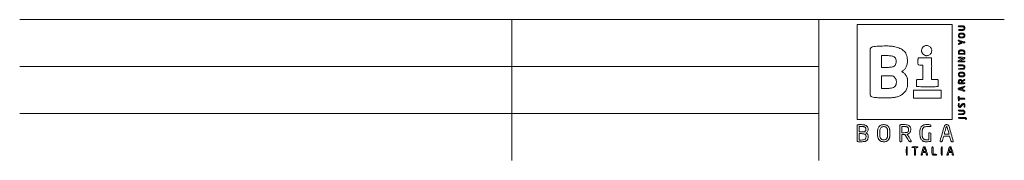
# Model space of a CAD drawing. Units: millimetres. Extents: x -19845 to -9570, y -3889 to -1423.
# Drawn here: x -19845 to -19445, y -3870 to -3813 of the extents above; entities that cross this region are included whole.
import ezdxf

# ---------------------------------------------------------------- set-up
doc = ezdxf.new("R2010")
doc.units = ezdxf.units.MM

msp = doc.modelspace()

# ---------------------------------------------------------------- linework, layer by layer
at = {"color": 7, "lineweight": 20}
for p, q in [((-19445.35, -3813.19), (-19845.35, -3813.19)), ((-19645.35, -3870.47), (-19645.35, -3813.19)), ((-19520.66, -3870.47), (-19520.66, -3813.19)), ((-19520.66, -3832.28), (-19845.35, -3832.28)), ((-19520.66, -3851.38), (-19845.35, -3851.38))]:
    msp.add_line(p, q, dxfattribs=at)
for points in [[(-19505.16, -3834.5), (-19505.16, -3853.8), (-19485.86, -3853.8), (-19466.56, -3853.8), (-19466.56, -3834.5), (-19466.56, -3815.2), (-19485.86, -3815.2), (-19505.16, -3815.2)], [(-19471.06, -3843.5), (-19471.06, -3845.1), (-19476.66, -3845.1), (-19482.26, -3845.1), (-19482.26, -3843.5), (-19482.26, -3841.9), (-19476.66, -3841.9), (-19471.06, -3841.9)]]:
    msp.add_lwpolyline(points, close=True, dxfattribs=at)
for points in [[(-19464.01, -3815.8, 0.271671), (-19464.01, -3815.94, 0.198727), (-19463.89, -3816.04, 0.059259), (-19463.57, -3816.09, 0.010464), (-19462.96, -3816.1, -0.015077), (-19462.27, -3816.12, -0.082262), (-19461.91, -3816.2, -0.1719), (-19461.72, -3816.37, -0.127756), (-19461.66, -3816.63, -0.095962), (-19461.71, -3816.91, -0.192444), (-19461.87, -3817.07, -0.08389), (-19462.19, -3817.15, -0.009881), (-19462.93, -3817.2, 0.005142), (-19463.49, -3817.23, 0.02911), (-19463.79, -3817.27, 0.061987), (-19463.96, -3817.32, 0.292943), (-19464.01, -3817.4, 0.296587), (-19463.96, -3817.48, 0.070106), (-19463.8, -3817.52, 0.029749), (-19463.51, -3817.54, 0.004645), (-19462.92, -3817.55, 0.004247), (-19462.22, -3817.54, 0.047959), (-19461.95, -3817.51, 0.107603), (-19461.77, -3817.43, 0.055832), (-19461.6, -3817.27, 0.115033), (-19461.39, -3816.88, 0.11195), (-19461.38, -3816.43, 0.119136), (-19461.56, -3816.04, 0.142774), (-19461.88, -3815.8, 0.070338), (-19462.29, -3815.72, 0.013049), (-19463.06, -3815.7, 0.006987), (-19463.85, -3815.71, 0.253112)], [(-19463.56, -3818.83, 0.140286), (-19463.88, -3819.13, 0.115617), (-19464.02, -3819.57, 0.114181), (-19463.95, -3820.04, 0.134326), (-19463.69, -3820.4, 0.059238), (-19463.52, -3820.5, 0.057327), (-19463.33, -3820.56, 0.038754), (-19463.08, -3820.59, 0.011462), (-19462.68, -3820.6, 0.009659), (-19462.24, -3820.59, 0.059128), (-19462.01, -3820.56, 0.089931), (-19461.84, -3820.47, 0.03796), (-19461.65, -3820.31, 0.03363), (-19461.51, -3820.15, 0.058242), (-19461.42, -3820, 0.06168), (-19461.37, -3819.84, 0.042981), (-19461.36, -3819.65, 0.042981), (-19461.37, -3819.46, 0.06168), (-19461.42, -3819.3, 0.058242), (-19461.51, -3819.15, 0.03363), (-19461.65, -3818.99, 0.036651), (-19461.84, -3818.83, 0.087465), (-19462, -3818.75, 0.061559), (-19462.22, -3818.71, 0.011531), (-19462.62, -3818.7, 0.016541), (-19462.9, -3818.71, 0.016999), (-19463.18, -3818.74, 0.016993), (-19463.42, -3818.78, 0.066099)], [(-19461.84, -3819.27, -0.10272), (-19461.71, -3819.44, -0.097169), (-19461.66, -3819.65, -0.098374), (-19461.7, -3819.86, -0.108293), (-19461.81, -3820.04, -0.142423), (-19462.13, -3820.21, -0.049129), (-19462.65, -3820.28, -0.049192), (-19463.19, -3820.24, -0.130015), (-19463.53, -3820.08, -0.168419), (-19463.62, -3819.93, -0.051783), (-19463.65, -3819.66, -0.051853), (-19463.63, -3819.39, -0.147045), (-19463.54, -3819.22, -0.181498), (-19463.29, -3819.11, -0.023511), (-19462.7, -3819.1, -0.024639), (-19462.11, -3819.14, -0.153751)], [(-19491.21, -3824, -0.016942), (-19489.81, -3824.21, -0.030396), (-19488.69, -3824.49, -0.03503), (-19487.73, -3824.87, -0.034721), (-19486.82, -3825.38, -0.055804), (-19486, -3826.06, -0.064047), (-19485.39, -3826.89, -0.060161), (-19484.98, -3827.88, -0.041532), (-19484.75, -3829.07, -0.048441), (-19484.74, -3830.64, -0.06316), (-19485.05, -3832.03, -0.071456), (-19485.65, -3833.17, -0.09476), (-19486.5, -3833.96, 0.008237), (-19486.67, -3834.08, 0.012443), (-19486.82, -3834.18, 0.007222), (-19486.93, -3834.27, 0.210932), (-19486.95, -3834.31, 0.242922), (-19486.94, -3834.34, 0.006431), (-19486.8, -3834.45, 0.012091), (-19486.64, -3834.57, 0.007808), (-19486.45, -3834.7, -0.052891), (-19485.99, -3835.06, -0.031955), (-19485.54, -3835.58, -0.031163), (-19485.13, -3836.18, -0.038815), (-19484.84, -3836.78, -0.029059), (-19484.72, -3837.14, -0.036248), (-19484.65, -3837.49, -0.023287), (-19484.62, -3837.96, -0.005163), (-19484.61, -3838.75, -0.014212), (-19484.64, -3839.76, -0.035445), (-19484.73, -3840.49, -0.041388), (-19484.92, -3841.14, -0.026755), (-19485.23, -3841.85, -0.05562), (-19485.61, -3842.42, -0.029198), (-19486.2, -3843.05, -0.028996), (-19486.87, -3843.63, -0.045865), (-19487.51, -3844.02, -0.033847), (-19488.76, -3844.55, -0.041962), (-19489.99, -3844.85, -0.031007), (-19491.51, -3845, -0.009779), (-19493.81, -3845.04, -0.008396), (-19496.36, -3844.99, -0.027764), (-19498.03, -3844.84, -0.042046), (-19499.13, -3844.58, -0.156263), (-19499.7, -3844.17, -0.143401), (-19499.83, -3843.8, -0.011055), (-19499.88, -3842.73, -0.00507), (-19499.9, -3840.71, -0.000284), (-19499.91, -3834.45), (-19499.91, -3825.01), (-19499.63, -3824.72, -0.038952), (-19499.49, -3824.6, -0.024549), (-19499.32, -3824.48, -0.024606), (-19499.13, -3824.38, -0.040874), (-19498.97, -3824.32, -0.053861), (-19497.75, -3824.09, -0.008929), (-19495.38, -3823.95, -0.010336), (-19492.93, -3823.9, -0.028222)], [(-19475.73, -3824.06, -0.149153), (-19474.98, -3825.03, -0.148902), (-19474.89, -3826.26, -0.14995), (-19475.5, -3827.32, -0.151581), (-19476.6, -3827.85, -0.058572), (-19477.05, -3827.87, -0.059108), (-19477.5, -3827.78, -0.057143), (-19477.92, -3827.58, -0.048804), (-19478.31, -3827.29, -0.045894), (-19478.64, -3826.92, -0.072441), (-19478.84, -3826.55, -0.068922), (-19478.93, -3826.12, -0.037601), (-19478.94, -3825.59, -0.058997), (-19478.84, -3825.07, -0.067027), (-19478.62, -3824.61, -0.067072), (-19478.29, -3824.23, -0.059197), (-19477.86, -3823.92, -0.07386), (-19477.34, -3823.74, -0.064835), (-19476.78, -3823.7, -0.064681), (-19476.22, -3823.81, -0.072791)], [(-19464.01, -3821.6, 0.196791), (-19464.03, -3821.72, 0.172142), (-19463.96, -3821.82, 0.062301), (-19463.77, -3821.94, 0.009572), (-19463.36, -3822.11, -0.00715), (-19463.13, -3822.2, -0.011352), (-19462.93, -3822.29, -0.005394), (-19462.77, -3822.37, -0.281373), (-19462.76, -3822.4, -0.281373), (-19462.77, -3822.43, -0.005394), (-19462.93, -3822.51, -0.011352), (-19463.13, -3822.6, -0.00715), (-19463.36, -3822.69, 0.011208), (-19463.77, -3822.87, 0.068327), (-19463.97, -3822.99, 0.20689), (-19464.03, -3823.1, 0.214278), (-19463.98, -3823.21, 0.246667), (-19463.9, -3823.24, 0.026482), (-19463.71, -3823.19, 0.024283), (-19463.45, -3823.1, 0.010655), (-19463.11, -3822.95, -0.013792), (-19462.72, -3822.79, -0.024825), (-19462.4, -3822.68, -0.029723), (-19462.11, -3822.62, -0.038593), (-19461.84, -3822.6, 0.012087), (-19461.57, -3822.59, 0.085447), (-19461.44, -3822.56, 0.18954), (-19461.38, -3822.5, 0.108477), (-19461.36, -3822.4, 0.108477), (-19461.38, -3822.3, 0.18954), (-19461.44, -3822.24, 0.085447), (-19461.57, -3822.21, 0.012087), (-19461.84, -3822.2, -0.038387), (-19462.11, -3822.18, -0.029606), (-19462.4, -3822.12, -0.024869), (-19462.72, -3822.01, -0.01407), (-19463.1, -3821.85, 0.001409), (-19463.69, -3821.58, 0.038266), (-19463.85, -3821.53, 0.184974), (-19463.93, -3821.53, 0.139537)], [(-19495.26, -3830.21), (-19495.26, -3832.65), (-19493.18, -3832.62, 0.009347), (-19491.63, -3832.57, 0.046012), (-19490.77, -3832.44, 0.081992), (-19490.19, -3832.2, 0.082656), (-19489.73, -3831.79, 0.108057), (-19489.38, -3831.07, 0.070601), (-19489.28, -3830.15, 0.071329), (-19489.44, -3829.24, 0.116911), (-19489.85, -3828.59, 0.073567), (-19490.34, -3828.22, 0.068463), (-19490.92, -3828.01, 0.04001), (-19491.78, -3827.89, 0.008781), (-19493.28, -3827.82), (-19495.26, -3827.78)], [(-19463.41, -3825.59, 0.0754), (-19463.68, -3825.76, 0.095046), (-19463.86, -3825.98, 0.08204), (-19463.97, -3826.28, 0.042785), (-19464, -3826.68), (-19464.01, -3827.25), (-19462.68, -3827.28), (-19461.36, -3827.31), (-19461.36, -3826.8, 0.043282), (-19461.39, -3826.36, 0.075872), (-19461.51, -3826.02, 0.092141), (-19461.7, -3825.77, 0.098293), (-19461.97, -3825.61, 0.054901), (-19462.29, -3825.54, 0.026182), (-19462.71, -3825.51, 0.025747), (-19463.13, -3825.53, 0.074352)], [(-19461.86, -3826.1, -0.062012), (-19461.77, -3826.21, -0.047769), (-19461.71, -3826.34, -0.045065), (-19461.67, -3826.49, -0.041675), (-19461.66, -3826.65), (-19461.66, -3827.01), (-19462.68, -3826.98), (-19463.71, -3826.95), (-19463.69, -3826.56, -0.075636), (-19463.63, -3826.23, -0.165751), (-19463.48, -3826.03, -0.116579), (-19463.19, -3825.93, -0.02865), (-19462.69, -3825.9, -0.013989), (-19462.36, -3825.91, -0.045096), (-19462.14, -3825.94, -0.066517), (-19461.99, -3826, -0.070996)], [(-19474.98, -3828.82, -0.188536), (-19474.91, -3828.97, -0.003185), (-19474.88, -3829.86, -0.005472), (-19474.86, -3831.13, -0.001345), (-19474.86, -3833.22), (-19474.86, -3837.5), (-19473.71, -3837.5, -0.015424), (-19472.72, -3837.53, -0.178078), (-19472.37, -3837.68, -0.182897), (-19472.21, -3838.02, -0.016438), (-19472.16, -3838.99, -0.008639), (-19472.16, -3839.44, -0.012529), (-19472.18, -3839.84, -0.011063), (-19472.21, -3840.16, -0.094612), (-19472.25, -3840.3, -0.233419), (-19472.43, -3840.42, -0.028891), (-19472.91, -3840.47, -0.010963), (-19473.84, -3840.5, -0.000691), (-19476.59, -3840.5, -0.001364), (-19478.65, -3840.49, -0.005536), (-19479.91, -3840.47, -0.003252), (-19480.79, -3840.44, -0.18838), (-19480.94, -3840.38, -0.158957), (-19480.99, -3840.27, -0.016456), (-19481.03, -3839.98, -0.015903), (-19481.05, -3839.58, -0.006355), (-19481.06, -3839.04, -0.014999), (-19481.03, -3838.03, -0.182233), (-19480.87, -3837.69, -0.184118), (-19480.53, -3837.53, -0.015369), (-19479.53, -3837.5), (-19478.46, -3837.5), (-19478.46, -3834.6), (-19478.46, -3831.7), (-19479.3, -3831.7, -0.032333), (-19480.02, -3831.65, -0.212731), (-19480.32, -3831.47, -0.14592), (-19480.44, -3831.08, -0.013149), (-19480.44, -3830.05, -0.005621), (-19480.42, -3829.47, -0.023511), (-19480.38, -3829.12, -0.03773), (-19480.33, -3828.9, -0.179767), (-19480.26, -3828.8, -0.140922), (-19479.91, -3828.7, -0.001773), (-19477.58, -3828.7, -0.001372), (-19475.23, -3828.71, -0.19639)], [(-19464.01, -3828.61, 0.280868), (-19464.01, -3828.74, 0.185634), (-19463.89, -3828.83, 0.056182), (-19463.57, -3828.89, 0.009815), (-19462.97, -3828.92), (-19462.04, -3828.95), (-19463, -3829.45, 0.010897), (-19463.97, -3829.99, 0.363297), (-19464.05, -3830.22, 0.305243), (-19463.83, -3830.38, 0.009228), (-19462.65, -3830.4, 0.003803), (-19461.95, -3830.39, 0.024384), (-19461.6, -3830.37, 0.052167), (-19461.41, -3830.33, 0.322973), (-19461.36, -3830.25, 0.295165), (-19461.4, -3830.18, 0.063494), (-19461.56, -3830.13, 0.029902), (-19461.85, -3830.1, 0.005433), (-19462.38, -3830.08), (-19463.41, -3830.05), (-19462.38, -3829.51, 0.005954), (-19461.83, -3829.21, 0.033454), (-19461.55, -3829.03, 0.07091), (-19461.41, -3828.89, 0.199117), (-19461.38, -3828.76, 0.193908), (-19461.44, -3828.64, 0.121581), (-19461.59, -3828.58, 0.036165), (-19461.89, -3828.54, 0.003008), (-19462.67, -3828.52, 0.005668), (-19463.24, -3828.52, 0.015483), (-19463.64, -3828.53, 0.014304), (-19463.93, -3828.55, 0.228203)], [(-19464.01, -3831.7, 0.276571), (-19464.01, -3831.84, 0.196347), (-19463.88, -3831.94, 0.057549), (-19463.55, -3831.99, 0.009901), (-19462.92, -3832, -0.01099), (-19462.2, -3832.02, -0.0847), (-19461.87, -3832.09, -0.194206), (-19461.71, -3832.24, -0.105785), (-19461.66, -3832.51, -0.12676), (-19461.72, -3832.78, -0.164003), (-19461.91, -3832.95, -0.07797), (-19462.28, -3833.04, -0.01388), (-19463, -3833.1, 0.005001), (-19463.92, -3833.15, 0.462823), (-19463.99, -3833.25, 0.335031), (-19463.87, -3833.34, 0.004695), (-19462.93, -3833.38, 0.004475), (-19462.25, -3833.39, 0.043365), (-19461.97, -3833.37, 0.095066), (-19461.79, -3833.3, 0.060424), (-19461.6, -3833.16, 0.115247), (-19461.39, -3832.81, 0.109967), (-19461.34, -3832.39, 0.114265), (-19461.48, -3832.01, 0.132463), (-19461.76, -3831.75, 0.100782), (-19462.14, -3831.64, 0.01371), (-19462.97, -3831.6, 0.00877), (-19463.82, -3831.6, 0.256083)], [(-19495.26, -3838.6), (-19495.26, -3841.2), (-19493.58, -3841.2, 0.017682), (-19491.86, -3841.14, 0.058618), (-19490.74, -3840.92, 0.090952), (-19489.99, -3840.52, 0.098394), (-19489.46, -3839.9, 0.031065), (-19489.33, -3839.62, 0.049062), (-19489.25, -3839.38, 0.036994), (-19489.22, -3839.07, 0.01058), (-19489.21, -3838.6, 0.010976), (-19489.22, -3838.11, 0.041558), (-19489.26, -3837.8, 0.05037), (-19489.34, -3837.54, 0.02176), (-19489.51, -3837.2, 0.042206), (-19489.77, -3836.81, 0.053484), (-19490.07, -3836.49, 0.055163), (-19490.43, -3836.26, 0.049482), (-19490.84, -3836.1, 0.052677), (-19491.08, -3836.06, 0.004529), (-19491.69, -3836.03, 0.005938), (-19492.43, -3836.01, 0.004571), (-19493.23, -3836), (-19495.26, -3836)], [(-19463.73, -3834.84, 0.039299), (-19463.87, -3834.99, 0.080353), (-19463.95, -3835.12, 0.070746), (-19463.99, -3835.29, 0.025025), (-19464.01, -3835.54, 0.069878), (-19463.94, -3835.98, 0.162284), (-19463.75, -3836.26, 0.120527), (-19463.39, -3836.42, 0.030769), (-19462.76, -3836.48, 0.007492), (-19462.25, -3836.5, 0.063508), (-19462.03, -3836.47, 0.103239), (-19461.86, -3836.4, 0.033919), (-19461.66, -3836.22, 0.081259), (-19461.43, -3835.9, 0.113783), (-19461.35, -3835.55, 0.114927), (-19461.42, -3835.21, 0.084095), (-19461.65, -3834.89, 0.038121), (-19461.84, -3834.73, 0.090268), (-19462.01, -3834.64, 0.058844), (-19462.24, -3834.61, 0.009447), (-19462.69, -3834.6, 0.010439), (-19463.12, -3834.61, 0.046991), (-19463.36, -3834.64, 0.071783), (-19463.54, -3834.71, 0.048574)], [(-19462.09, -3835.01, -0.08821), (-19461.81, -3835.17, -0.143306), (-19461.67, -3835.4, -0.15264), (-19461.67, -3835.66, -0.104346), (-19461.82, -3835.92, -0.092433), (-19461.94, -3836.01, -0.065507), (-19462.1, -3836.06, -0.040279), (-19462.33, -3836.09, -0.010967), (-19462.7, -3836.1, -0.013881), (-19463, -3836.09, -0.021828), (-19463.25, -3836.07, -0.02216), (-19463.45, -3836.03, -0.139381), (-19463.54, -3835.98, -0.14703), (-19463.63, -3835.81, -0.05187), (-19463.65, -3835.54, -0.051792), (-19463.62, -3835.27, -0.170638), (-19463.53, -3835.12, -0.106328), (-19463.27, -3834.99, -0.044379), (-19462.87, -3834.92, -0.043654), (-19462.45, -3834.92, -0.067511)], [(-19463.55, -3837.63, 0.086248), (-19463.77, -3837.79, 0.076626), (-19463.92, -3838.01, 0.067399), (-19464.02, -3838.3, 0.046429), (-19464.05, -3838.65, 0.052422), (-19464.01, -3839.05, 0.239513), (-19463.87, -3839.22, 0.104423), (-19463.56, -3839.29, 0.006842), (-19462.65, -3839.28, 0.003726), (-19461.94, -3839.26, 0.03013), (-19461.61, -3839.22, 0.078703), (-19461.45, -3839.17, 0.231269), (-19461.37, -3839.07, 0.158454), (-19461.39, -3838.99, 0.205099), (-19461.45, -3838.93, 0.071595), (-19461.59, -3838.91, 0.009139), (-19461.9, -3838.9, -0.008835), (-19462.23, -3838.89, -0.087586), (-19462.37, -3838.86, -0.21196), (-19462.43, -3838.8, -0.089819), (-19462.45, -3838.67, -0.119714), (-19462.42, -3838.55, -0.074307), (-19462.34, -3838.43, -0.048766), (-19462.18, -3838.3, -0.017015), (-19461.93, -3838.15, 0.020044), (-19461.73, -3838.02, 0.02511), (-19461.55, -3837.88, 0.02464), (-19461.42, -3837.76, 0.144655), (-19461.37, -3837.67, 0.182648), (-19461.39, -3837.55, 0.314472), (-19461.48, -3837.51, 0.081913), (-19461.67, -3837.58, 0.01238), (-19462.02, -3837.79), (-19462.48, -3838.08), (-19462.7, -3837.85, 0.054227), (-19462.9, -3837.66, 0.091743), (-19463.11, -3837.57, 0.10107), (-19463.33, -3837.56, 0.078058)], [(-19462.86, -3838.09, -0.049744), (-19462.82, -3838.19, -0.02265), (-19462.79, -3838.32, -0.022164), (-19462.76, -3838.47, -0.028347), (-19462.76, -3838.6, -0.030657), (-19462.77, -3838.79, -0.232327), (-19462.82, -3838.87, -0.141157), (-19462.92, -3838.89, -0.009564), (-19463.23, -3838.88, -0.010547), (-19463.54, -3838.85, -0.148538), (-19463.64, -3838.81, -0.21646), (-19463.68, -3838.72, -0.025749), (-19463.68, -3838.51, -0.025465), (-19463.66, -3838.37, -0.024623), (-19463.63, -3838.23, -0.025412), (-19463.58, -3838.11, -0.077611), (-19463.54, -3838.03, -0.14242), (-19463.39, -3837.93, -0.100933), (-19463.18, -3837.91, -0.101701), (-19462.99, -3837.97, -0.147)], [(-19462.75, -3840.66, 0.007741), (-19463.45, -3840.88, 0.044112), (-19463.81, -3841.03, 0.097318), (-19463.99, -3841.18, 0.170212), (-19464.05, -3841.36, 0.212162), (-19463.99, -3841.51, 0.075719), (-19463.8, -3841.63, 0.034686), (-19463.44, -3841.78, 0.006065), (-19462.74, -3841.99, 0.004278), (-19461.95, -3842.21, 0.037532), (-19461.6, -3842.28, 0.130935), (-19461.42, -3842.26, 0.299974), (-19461.36, -3842.15, 0.199967), (-19461.38, -3842.08, 0.063663), (-19461.48, -3842.01, 0.046572), (-19461.62, -3841.95, 0.023555), (-19461.81, -3841.89, -0.015996), (-19462.09, -3841.81, -0.143019), (-19462.2, -3841.74, -0.154584), (-19462.25, -3841.62, -0.019612), (-19462.26, -3841.35, -0.021037), (-19462.24, -3841.08, -0.139741), (-19462.2, -3840.96, -0.134318), (-19462.09, -3840.87, -0.018894), (-19461.83, -3840.77, 0.029572), (-19461.66, -3840.71, 0.038342), (-19461.52, -3840.63, 0.04294), (-19461.41, -3840.54, 0.154815), (-19461.37, -3840.47, 0.288096), (-19461.41, -3840.36, 0.197204), (-19461.54, -3840.33, 0.035011), (-19461.85, -3840.4, 0.002258)], [(-19462.56, -3841.34), (-19462.56, -3841.68), (-19463.07, -3841.55, -0.0067), (-19463.27, -3841.49, -0.009336), (-19463.44, -3841.44, -0.006264), (-19463.59, -3841.39, -0.110011), (-19463.63, -3841.36, -0.524254), (-19463.62, -3841.29, -0.018449), (-19463.32, -3841.17, -0.024663), (-19462.98, -3841.06, -0.039969), (-19462.68, -3841.01, -0.22821), (-19462.63, -3841.03, -0.101122), (-19462.59, -3841.09, -0.062804), (-19462.56, -3841.2, -0.027972)], [(-19464.03, -3845.37, 0.006611), (-19464.01, -3845.83, 0.03557), (-19463.98, -3846.07, 0.079408), (-19463.93, -3846.21, 0.269279), (-19463.86, -3846.25, 0.164424), (-19463.79, -3846.23, 0.101931), (-19463.74, -3846.17, 0.070322), (-19463.7, -3846.07, 0.033875), (-19463.67, -3845.93), (-19463.64, -3845.61), (-19462.53, -3845.58, 0.004329), (-19461.89, -3845.56, 0.033054), (-19461.6, -3845.52, 0.085123), (-19461.44, -3845.47, 0.220235), (-19461.37, -3845.37, 0.279323), (-19461.41, -3845.28, 0.129745), (-19461.53, -3845.23, 0.035302), (-19461.81, -3845.2, 0.003332), (-19462.5, -3845.2), (-19463.66, -3845.2), (-19463.66, -3844.85, 0.022378), (-19463.66, -3844.67, 0.109938), (-19463.7, -3844.57, 0.17909), (-19463.76, -3844.52, 0.08381), (-19463.86, -3844.5, 0.159547), (-19463.97, -3844.54, 0.187281), (-19464.03, -3844.63, 0.053369), (-19464.05, -3844.83, 0.004283)], [(-19464.01, -3847.64, 0.069704), (-19464.03, -3848.11, 0.090001), (-19463.92, -3848.52, 0.112324), (-19463.69, -3848.8, 0.16945), (-19463.4, -3848.9, 0.124774), (-19463.21, -3848.85, 0.061519), (-19463.01, -3848.71, 0.04356), (-19462.79, -3848.46, 0.018374), (-19462.53, -3848.1, -0.066108), (-19462.33, -3847.87, -0.095042), (-19462.1, -3847.73, -0.133831), (-19461.89, -3847.72, -0.208059), (-19461.74, -3847.82, -0.083751), (-19461.71, -3847.89, -0.019367), (-19461.68, -3848.04, -0.019469), (-19461.66, -3848.2, -0.017949), (-19461.66, -3848.37, 0.018433), (-19461.65, -3848.58, 0.066389), (-19461.62, -3848.7, 0.12683), (-19461.57, -3848.77, 0.182919), (-19461.51, -3848.8, 0.371847), (-19461.37, -3848.68, 0.046339), (-19461.34, -3848.25, 0.045558), (-19461.4, -3847.78, 0.142159), (-19461.56, -3847.5, 0.142033), (-19461.89, -3847.31, 0.168523), (-19462.25, -3847.35, 0.107697), (-19462.63, -3847.65, 0.040353), (-19463.02, -3848.2, -0.087132), (-19463.21, -3848.42, -0.145515), (-19463.42, -3848.51, -0.227694), (-19463.59, -3848.45, -0.189366), (-19463.66, -3848.27, 0.004216), (-19463.69, -3847.77, 0.028208), (-19463.72, -3847.53, 0.063205), (-19463.76, -3847.39, 0.209229), (-19463.83, -3847.33, 0.256988), (-19463.88, -3847.34, 0.089567), (-19463.93, -3847.4, 0.058002), (-19463.98, -3847.5, 0.028876)], [(-19464.01, -3850.1, 0.276571), (-19464.01, -3850.24, 0.196347), (-19463.88, -3850.34, 0.057549), (-19463.55, -3850.39, 0.009901), (-19462.92, -3850.4, -0.01099), (-19462.2, -3850.42, -0.0847), (-19461.87, -3850.49, -0.194206), (-19461.71, -3850.64, -0.105785), (-19461.66, -3850.91, -0.127026), (-19461.72, -3851.18, -0.163769), (-19461.91, -3851.35, -0.077903), (-19462.28, -3851.44, -0.013908), (-19463, -3851.5, 0.005007), (-19463.92, -3851.55, 0.463307), (-19463.99, -3851.65, 0.334572), (-19463.87, -3851.74, 0.004698), (-19462.93, -3851.78, 0.004475), (-19462.25, -3851.79, 0.043365), (-19461.97, -3851.77, 0.095066), (-19461.79, -3851.7, 0.060424), (-19461.6, -3851.56, 0.104845), (-19461.41, -3851.26, 0.091494), (-19461.35, -3850.9, 0.091698), (-19461.41, -3850.54, 0.105947), (-19461.6, -3850.25, 0.062789), (-19461.78, -3850.11, 0.087), (-19461.97, -3850.04, 0.041793), (-19462.26, -3850.01, 0.005093), (-19462.9, -3850, 0.008565), (-19463.31, -3850.01, 0.013889), (-19463.66, -3850.03, 0.008783), (-19463.94, -3850.06, 0.226845)], [(-19504.81, -3855.98), (-19505.11, -3856.05), (-19505.13, -3859.37, 0.00087), (-19505.15, -3861.55, 0.014408), (-19505.13, -3862.28, 0.045235), (-19505.08, -3862.64, 0.214557), (-19504.95, -3862.8, 0.097222), (-19504.79, -3862.85, 0.012966), (-19504.45, -3862.88, 0.012794), (-19504, -3862.89, 0.00636), (-19503.42, -3862.88, 0.005442), (-19502.68, -3862.86, 0.02525), (-19502.25, -3862.81, 0.040883), (-19501.94, -3862.74, 0.036686), (-19501.63, -3862.62, 0.050574), (-19501.19, -3862.34, 0.091236), (-19500.91, -3862.03, 0.085067), (-19500.75, -3861.61, 0.039325), (-19500.67, -3861.04, 0.031629), (-19500.68, -3860.49, 0.072367), (-19500.77, -3860.09, 0.085986), (-19500.96, -3859.77, 0.06106), (-19501.26, -3859.5), (-19501.57, -3859.28), (-19501.28, -3859.1, 0.127145), (-19500.9, -3858.71, 0.084674), (-19500.69, -3858.13, 0.080124), (-19500.68, -3857.47, 0.093492), (-19500.88, -3856.89, 0.042287), (-19501.01, -3856.69, 0.045085), (-19501.17, -3856.52, 0.040051), (-19501.38, -3856.37, 0.023596), (-19501.64, -3856.23, 0.026948), (-19501.99, -3856.08, 0.044491), (-19502.29, -3856, 0.030513), (-19502.68, -3855.96, 0.006708), (-19503.35, -3855.94, 0.005991), (-19503.81, -3855.93, 0.007053), (-19504.25, -3855.94, 0.006265), (-19504.63, -3855.96, 0.043095)], [(-19495.27, -3856.05, 0.07521), (-19495.72, -3856.27, 0.054264), (-19496.14, -3856.64, 0.052797), (-19496.48, -3857.1, 0.060919), (-19496.7, -3857.61, 0.055936), (-19496.82, -3858.3, 0.015752), (-19496.86, -3859.39, 0.015694), (-19496.83, -3860.48, 0.057077), (-19496.71, -3861.17, 0.043397), (-19496.52, -3861.64, 0.045157), (-19496.25, -3862.07, 0.048204), (-19495.94, -3862.42, 0.070976), (-19495.59, -3862.65, 0.068941), (-19495.15, -3862.8, 0.027519), (-19494.51, -3862.88, 0.027519), (-19493.87, -3862.88, 0.068958), (-19493.41, -3862.8, 0.060335), (-19493.05, -3862.63, 0.042148), (-19492.69, -3862.36, 0.041053), (-19492.37, -3862.03, 0.047727), (-19492.13, -3861.66, 0.047968), (-19492.01, -3861.38, 0.040918), (-19491.94, -3861.06, 0.022678), (-19491.9, -3860.6, 0.004242), (-19491.87, -3859.75, 0.006661), (-19491.87, -3859.1, 0.009226), (-19491.88, -3858.52, 0.009896), (-19491.91, -3858.04, 0.035279), (-19491.95, -3857.73, 0.052006), (-19492.11, -3857.25, 0.050897), (-19492.37, -3856.81, 0.052555), (-19492.7, -3856.45, 0.064554), (-19493.08, -3856.19, 0.064786), (-19493.55, -3856.02, 0.037631), (-19494.14, -3855.94, 0.037296), (-19494.75, -3855.95, 0.056158)], [(-19487.51, -3855.97, 0.039387), (-19487.59, -3856, 0.034086), (-19487.67, -3856.04, 0.035575), (-19487.74, -3856.09, 0.078969), (-19487.78, -3856.14, 0.138078), (-19487.81, -3856.23, 0.000841), (-19487.83, -3857.16, 0.00338), (-19487.85, -3858.22, 0.002137), (-19487.85, -3859.46, 0.001917), (-19487.85, -3861.81, 0.039333), (-19487.79, -3862.51, 0.194996), (-19487.61, -3862.8, 0.189781), (-19487.29, -3862.88), (-19487.01, -3862.85), (-19486.98, -3861.42), (-19486.95, -3860), (-19486.33, -3860), (-19485.7, -3860), (-19484.85, -3861.42, 0.0028), (-19484.29, -3862.35, 0.03828), (-19484.06, -3862.67, 0.108997), (-19483.86, -3862.82, 0.087591), (-19483.61, -3862.88, 0.023839), (-19483.46, -3862.89, 0.028519), (-19483.31, -3862.88, 0.029257), (-19483.2, -3862.85, 0.136287), (-19483.14, -3862.82, 0.315332), (-19483.12, -3862.74, 0.007745), (-19483.3, -3862.37, 0.012799), (-19483.55, -3861.9, 0.005938), (-19483.9, -3861.31, -0.001306), (-19484.23, -3860.76, -0.002103), (-19484.5, -3860.29, -0.000345), (-19484.75, -3859.88, -0.13261), (-19484.76, -3859.84, -0.24596), (-19484.75, -3859.83, -0.066701), (-19484.72, -3859.81, -0.051406), (-19484.68, -3859.8, -0.033576), (-19484.63, -3859.8, 0.141804), (-19484.4, -3859.73, 0.033563), (-19484.07, -3859.49, 0.035243), (-19483.76, -3859.19, 0.065212), (-19483.56, -3858.9, 0.069375), (-19483.42, -3858.5, 0.039985), (-19483.36, -3857.99, 0.039938), (-19483.38, -3857.48, 0.06784), (-19483.49, -3857.07, 0.108824), (-19483.86, -3856.55, 0.087946), (-19484.43, -3856.18, 0.067168), (-19485.24, -3855.97, 0.033462), (-19486.3, -3855.91, 0.004352), (-19486.7, -3855.92, 0.00551), (-19487.07, -3855.93, 0.004403), (-19487.38, -3855.95, 0.04409)], [(-19477.98, -3856.04, 0.101048), (-19478.79, -3856.53, 0.106139), (-19479.33, -3857.3, 0.079564), (-19479.6, -3858.4, 0.034292), (-19479.63, -3859.91, 0.00979), (-19479.59, -3860.44, 0.020385), (-19479.53, -3860.85, 0.025478), (-19479.46, -3861.19, 0.032802), (-19479.35, -3861.49, 0.05201), (-19479.11, -3861.91, 0.046026), (-19478.78, -3862.3, 0.047411), (-19478.4, -3862.61, 0.066205), (-19478.01, -3862.8, 0.074581), (-19477.52, -3862.88, 0.011065), (-19476.52, -3862.88, 0.006829), (-19475.5, -3862.84, 0.185801), (-19475.25, -3862.74, 0.181588), (-19475.21, -3862.64, 0.006185), (-19475.19, -3862.22, 0.009926), (-19475.17, -3861.68, 0.004803), (-19475.18, -3860.99), (-19475.21, -3859.35), (-19475.63, -3859.32), (-19476.06, -3859.29), (-19476.06, -3860.69), (-19476.06, -3862.1), (-19476.87, -3862.1, -0.026416), (-19477.49, -3862.07, -0.081843), (-19477.9, -3861.95, -0.100994), (-19478.2, -3861.73, -0.053915), (-19478.47, -3861.36, -0.045608), (-19478.6, -3861.07, -0.054041), (-19478.67, -3860.78, -0.026971), (-19478.7, -3860.36, -0.003582), (-19478.71, -3859.45, -0.004096), (-19478.7, -3858.6, -0.022216), (-19478.67, -3858.14, -0.040662), (-19478.61, -3857.83, -0.050642), (-19478.51, -3857.56, -0.056677), (-19478.22, -3857.12, -0.123063), (-19477.89, -3856.88, -0.07897), (-19477.41, -3856.77, -0.014218), (-19476.47, -3856.73), (-19475.21, -3856.72), (-19475.21, -3856.38, 0.033016), (-19475.22, -3856.18, 0.179286), (-19475.27, -3856.09, 0.131053), (-19475.38, -3856.03, 0.014714), (-19475.66, -3855.98, 0.026037), (-19476.26, -3855.92, 0.01768), (-19476.95, -3855.92, 0.01693), (-19477.59, -3855.96, 0.062415)], [(-19469.21, -3856, 0.035429), (-19469.3, -3856.04, 0.023291), (-19469.39, -3856.1, 0.023449), (-19469.48, -3856.17, 0.04112), (-19469.54, -3856.23, 0.103457), (-19469.71, -3856.55, 0.000731), (-19470.56, -3859.52, 0.000505), (-19471.42, -3862.53, 0.158425), (-19471.41, -3862.78, 0.172988), (-19471.36, -3862.83, 0.075395), (-19471.27, -3862.87, 0.053156), (-19471.15, -3862.89, 0.025421), (-19470.98, -3862.88, 0.067113), (-19470.73, -3862.83, 0.185258), (-19470.59, -3862.71, 0.050033), (-19470.48, -3862.44, 0.00163), (-19470.16, -3861.32), (-19469.95, -3860.6), (-19468.77, -3860.6), (-19467.59, -3860.6), (-19467.31, -3861.62, 0.00528), (-19467.19, -3862.03, 0.007232), (-19467.08, -3862.39, 0.004914), (-19466.98, -3862.68, 0.08088), (-19466.93, -3862.77, 0.177324), (-19466.79, -3862.86, 0.0372), (-19466.51, -3862.9, 0.035786), (-19466.23, -3862.89, 0.237601), (-19466.12, -3862.82, 0.208901), (-19466.11, -3862.72, 0.000126), (-19466.92, -3859.77, 0.000838), (-19467.68, -3857.05, 0.024731), (-19467.91, -3856.37, 0.149815), (-19468.1, -3856.13, 0.080471), (-19468.44, -3855.97, 0.074655), (-19468.84, -3855.92, 0.092477)], [(-19464.01, -3853.1, 0.328047), (-19463.99, -3853.24, 0.166459), (-19463.83, -3853.34, 0.043233), (-19463.4, -3853.39, 0.005954), (-19462.5, -3853.4, -0.002334), (-19461.59, -3853.4, -0.032082), (-19461.26, -3853.43, -0.123658), (-19461.11, -3853.49, -0.239699), (-19461.06, -3853.6, 0.072314), (-19461.04, -3853.68, 0.08892), (-19461.01, -3853.74, 0.10214), (-19460.96, -3853.78, 0.130775), (-19460.91, -3853.8, 0.309276), (-19460.79, -3853.72, 0.108747), (-19460.75, -3853.5, 0.088301), (-19460.81, -3853.25, 0.167758), (-19460.95, -3853.1, 0.118164), (-19461.29, -3853.01, 0.004943), (-19462.54, -3853, 0.002941), (-19463.84, -3853.01, 0.257102)], [(-19502.11, -3856.84, -0.062732), (-19501.84, -3856.99, -0.104452), (-19501.68, -3857.19, -0.089934), (-19501.58, -3857.46, -0.037354), (-19501.56, -3857.84, -0.028922), (-19501.57, -3858.07, -0.05073), (-19501.61, -3858.25, -0.055336), (-19501.68, -3858.41, -0.042633), (-19501.8, -3858.57, -0.058588), (-19501.97, -3858.73, -0.099813), (-19502.16, -3858.82, -0.045196), (-19502.44, -3858.86, -0.004413), (-19503.15, -3858.88), (-19504.26, -3858.92), (-19504.26, -3857.81), (-19504.26, -3856.7), (-19503.35, -3856.7, -0.012032), (-19502.96, -3856.71, -0.016337), (-19502.6, -3856.74, -0.018014), (-19502.31, -3856.78, -0.052613)], [(-19502.35, -3859.7, -0.065145), (-19501.98, -3859.86, -0.103503), (-19501.72, -3860.09, -0.098631), (-19501.57, -3860.41, -0.054898), (-19501.52, -3860.84, -0.088457), (-19501.62, -3861.47, -0.158712), (-19501.94, -3861.89, -0.114101), (-19502.52, -3862.12, -0.034612), (-19503.48, -3862.19), (-19504.26, -3862.2), (-19504.26, -3860.9), (-19504.26, -3859.6), (-19503.48, -3859.6, -0.01126), (-19503.16, -3859.61, -0.010547), (-19502.83, -3859.63, -0.010579), (-19502.54, -3859.66, -0.03519)], [(-19493.56, -3856.88, -0.049397), (-19493.39, -3856.98, -0.04081), (-19493.24, -3857.12, -0.038125), (-19493.1, -3857.29, -0.031872), (-19492.98, -3857.5, -0.040891), (-19492.86, -3857.8, -0.046748), (-19492.79, -3858.11, -0.025457), (-19492.76, -3858.54, -0.00411), (-19492.76, -3859.4, -0.004757), (-19492.77, -3860.18, -0.019852), (-19492.79, -3860.65, -0.032887), (-19492.85, -3860.98, -0.049802), (-19492.94, -3861.25, -0.041985), (-19493.17, -3861.65, -0.100792), (-19493.41, -3861.89, -0.094882), (-19493.74, -3862.02, -0.034425), (-19494.24, -3862.08, -0.048129), (-19494.82, -3862.06, -0.101894), (-19495.24, -3861.91, -0.110103), (-19495.55, -3861.61, -0.062489), (-19495.78, -3861.15, -0.070574), (-19495.93, -3860.41, -0.019724), (-19495.95, -3859.23, -0.017654), (-19495.88, -3858.07, -0.110044), (-19495.7, -3857.5, -0.092854), (-19495.3, -3857.04, -0.096712), (-19494.76, -3856.76, -0.096254), (-19494.15, -3856.7, -0.091029)], [(-19485.05, -3856.8, -0.064823), (-19484.68, -3856.96, -0.103079), (-19484.42, -3857.19, -0.099908), (-19484.28, -3857.51, -0.057998), (-19484.23, -3857.93, -0.071868), (-19484.32, -3858.56, -0.170285), (-19484.59, -3858.94, -0.122991), (-19485.12, -3859.14, -0.02992), (-19486.05, -3859.2), (-19486.96, -3859.2), (-19486.96, -3857.95), (-19486.96, -3856.7), (-19486.18, -3856.7, -0.01126), (-19485.86, -3856.71, -0.010547), (-19485.53, -3856.73, -0.010579), (-19485.24, -3856.76, -0.03519)], [(-19468.21, -3858.27), (-19467.78, -3859.8), (-19468.78, -3859.8, -0.005643), (-19469.27, -3859.79, -0.026997), (-19469.55, -3859.77, -0.055032), (-19469.7, -3859.74, -0.412144), (-19469.73, -3859.67, 0.017221), (-19469.7, -3859.58, 0.000443), (-19469.59, -3859.17, 0.000941), (-19469.45, -3858.68, 0.000642), (-19469.3, -3858.12, -0.005052), (-19469.11, -3857.45, -0.018748), (-19468.97, -3857.03, -0.022347), (-19468.85, -3856.76, -0.341394), (-19468.77, -3856.72, -0.252272), (-19468.69, -3856.79, -0.009663), (-19468.55, -3857.14, -0.013473), (-19468.39, -3857.63, -0.005829)], [(-19485.16, -3866.64, 0.001792), (-19485.15, -3867.77, 0.026876), (-19485.13, -3868.16, 0.106081), (-19485.07, -3868.33, 0.264257), (-19484.95, -3868.4, 0.261531), (-19484.84, -3868.34, 0.112069), (-19484.78, -3868.17, 0.027498), (-19484.76, -3867.79, 0.001772), (-19484.78, -3866.68, 0.002379), (-19484.8, -3865.66, 0.022319), (-19484.83, -3865.23, 0.057863), (-19484.88, -3865, 0.264735), (-19484.98, -3864.92, 0.348868), (-19485.08, -3864.97, 0.079346), (-19485.13, -3865.16, 0.023293), (-19485.15, -3865.58, 0.002005)], [(-19482.79, -3864.97, 0.077955), (-19482.81, -3865, 0.038133), (-19482.84, -3865.05, 0.036641), (-19482.85, -3865.11, 0.043841), (-19482.86, -3865.17, 0.241446), (-19482.82, -3865.23, 0.090886), (-19482.74, -3865.27, 0.049753), (-19482.59, -3865.29, 0.01544), (-19482.36, -3865.3), (-19481.86, -3865.3), (-19481.86, -3866.86), (-19481.86, -3868.41), (-19481.63, -3868.38, 0.189937), (-19481.5, -3868.31, 0.130247), (-19481.43, -3868.15, 0.033581), (-19481.4, -3867.82, 0.002117), (-19481.38, -3866.82), (-19481.35, -3865.3), (-19480.9, -3865.3, 0.014113), (-19480.66, -3865.29, 0.091235), (-19480.54, -3865.26, 0.187941), (-19480.48, -3865.2, 0.102183), (-19480.46, -3865.1, 0.204359), (-19480.5, -3864.99, 0.148525), (-19480.62, -3864.93, 0.040459), (-19480.89, -3864.9, 0.003231), (-19481.59, -3864.9, 0.005493), (-19482.03, -3864.9, 0.008382), (-19482.41, -3864.92, 0.003852), (-19482.73, -3864.94, 0.180547)], [(-19478.18, -3865.07, 0.105108), (-19478.31, -3865.31, 0.002176), (-19478.72, -3866.62, 0.002948), (-19479.1, -3867.91, 0.071135), (-19479.16, -3868.28, 0.159487), (-19479.14, -3868.32, 0.096844), (-19479.1, -3868.36, 0.078545), (-19479.03, -3868.39, 0.059688), (-19478.96, -3868.4, 0.142969), (-19478.85, -3868.37, 0.107135), (-19478.77, -3868.28, 0.058591), (-19478.69, -3868.13, 0.014714), (-19478.6, -3867.85), (-19478.44, -3867.3), (-19477.85, -3867.3), (-19477.26, -3867.3), (-19477.1, -3867.85, 0.014944), (-19477.01, -3868.12, 0.056975), (-19476.93, -3868.28, 0.102919), (-19476.85, -3868.37, 0.148638), (-19476.75, -3868.4, 0.076615), (-19476.67, -3868.39, 0.109112), (-19476.61, -3868.35, 0.115883), (-19476.57, -3868.3, 0.094569), (-19476.56, -3868.22, 0.069967), (-19476.62, -3867.8, 0.003805), (-19477.01, -3866.51, 0.001894), (-19477.44, -3865.15, 0.175645), (-19477.57, -3864.99, 0.077173), (-19477.73, -3864.92, 0.099136), (-19477.89, -3864.91, 0.099471), (-19478.04, -3864.96, 0.078186)], [(-19477.42, -3866.64, -0.038338), (-19477.39, -3866.8, -0.272945), (-19477.42, -3866.86, -0.141166), (-19477.52, -3866.89, -0.009162), (-19477.8, -3866.9, -0.014608), (-19478.04, -3866.89, -0.081215), (-19478.17, -3866.86, -0.171363), (-19478.23, -3866.81, -0.128033), (-19478.26, -3866.72, -0.061196), (-19478.23, -3866.5, -0.006784), (-19478.1, -3866.02, -0.00674), (-19477.96, -3865.55, -0.062005), (-19477.88, -3865.35, -0.612876), (-19477.82, -3865.36, -0.013464), (-19477.7, -3865.67, -0.015646), (-19477.56, -3866.1, -0.008411)], [(-19474.69, -3864.96, 0.184), (-19474.71, -3865.03, 0.002768), (-19474.74, -3865.44, 0.00706), (-19474.75, -3865.91, 0.004557), (-19474.76, -3866.47, 0.002886), (-19474.75, -3867.39, 0.033869), (-19474.72, -3867.75, 0.087063), (-19474.65, -3867.96, 0.072892), (-19474.51, -3868.16, 0.048378), (-19474.34, -3868.3, 0.092681), (-19474.18, -3868.36, 0.056467), (-19473.96, -3868.39, 0.00931), (-19473.53, -3868.38, 0.008704), (-19473.16, -3868.36, 0.041822), (-19472.96, -3868.32, 0.090828), (-19472.84, -3868.27, 0.246301), (-19472.81, -3868.2, 0.242049), (-19472.84, -3868.13, 0.085853), (-19472.96, -3868.07, 0.042093), (-19473.16, -3868.03, 0.00968), (-19473.51, -3868), (-19474.21, -3867.95), (-19474.26, -3866.45, 0.00339), (-19474.29, -3865.64, 0.021589), (-19474.33, -3865.23, 0.042001), (-19474.38, -3865, 0.276913), (-19474.46, -3864.92, 0.047031), (-19474.53, -3864.92, 0.044811), (-19474.59, -3864.92, 0.048136), (-19474.65, -3864.94, 0.104115)], [(-19470.89, -3864.97, 0.187071), (-19470.92, -3865.03, 0.001897), (-19470.94, -3865.51, 0.005817), (-19470.95, -3866.07, 0.003703), (-19470.96, -3866.72, 0.001917), (-19470.95, -3867.79, 0.027654), (-19470.93, -3868.16, 0.107235), (-19470.87, -3868.34, 0.262072), (-19470.76, -3868.4, 0.267644), (-19470.64, -3868.33, 0.103099), (-19470.58, -3868.16, 0.026629), (-19470.56, -3867.76, 0.001825), (-19470.56, -3866.65, 0.002951), (-19470.56, -3865.74, 0.016062), (-19470.58, -3865.25, 0.022699), (-19470.62, -3864.96, 0.366155), (-19470.69, -3864.9, 0.043841), (-19470.75, -3864.9, 0.036641), (-19470.8, -3864.92, 0.038133), (-19470.85, -3864.94, 0.077955)], [(-19467.65, -3865.04, 0.098937), (-19467.74, -3865.21, 0.000815), (-19468.19, -3866.67, 0.001069), (-19468.62, -3868.11, 0.07281), (-19468.66, -3868.36, 0.314504), (-19468.64, -3868.37, 0.035116), (-19468.6, -3868.39, 0.032668), (-19468.53, -3868.4, 0.020235), (-19468.46, -3868.4, 0.14198), (-19468.31, -3868.36, 0.112108), (-19468.18, -3868.23, 0.069859), (-19468.08, -3868.01, 0.023917), (-19468, -3867.67), (-19467.93, -3867.3), (-19467.32, -3867.3), (-19466.7, -3867.3), (-19466.55, -3867.82, 0.016665), (-19466.47, -3868.09, 0.061976), (-19466.39, -3868.25, 0.102518), (-19466.3, -3868.34, 0.107875), (-19466.18, -3868.38, 0.025551), (-19466.09, -3868.39, 0.042825), (-19466.02, -3868.39, 0.055335), (-19465.97, -3868.37, 0.314174), (-19465.96, -3868.35, 0.072826), (-19465.99, -3868.09, 0.001204), (-19466.42, -3866.66, 0.000923), (-19466.87, -3865.22, 0.098674), (-19466.96, -3865.04, 0.133847), (-19467.11, -3864.94, 0.087006), (-19467.31, -3864.9, 0.086935), (-19467.51, -3864.94, 0.133256)], [(-19467.06, -3865.99, -0.004214), (-19466.98, -3866.26, -0.00566), (-19466.92, -3866.5, -0.003982), (-19466.86, -3866.71, -0.058573), (-19466.86, -3866.79, -0.283041), (-19466.88, -3866.83, -0.056193), (-19466.98, -3866.87, -0.040957), (-19467.13, -3866.89, -0.019807), (-19467.32, -3866.9, -0.00871), (-19467.61, -3866.89, -0.144732), (-19467.71, -3866.86, -0.272385), (-19467.74, -3866.79, -0.034241), (-19467.71, -3866.62, -0.007482), (-19467.6, -3866.19, -0.007181), (-19467.47, -3865.74, -0.001684), (-19467.34, -3865.32, -0.327452), (-19467.3, -3865.3, -0.314838), (-19467.28, -3865.31, -0.002583), (-19467.22, -3865.5, -0.00789), (-19467.14, -3865.72, -0.004851)]]:
    msp.add_lwpolyline(points, format="xyb", close=True, dxfattribs=at)

doc.saveas('drawing.dxf')
